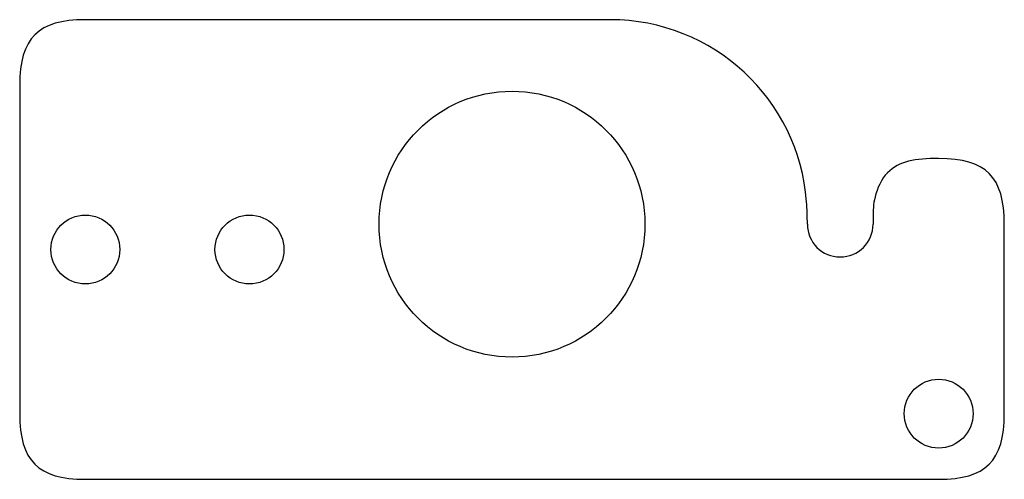
# Model space of a CAD drawing. Units: millimetres. Extents: x -75 to 75, y -35 to 35.
import ezdxf

# ---------------------------------------------------------------- set-up
doc = ezdxf.new("R2010")
doc.units = ezdxf.units.MM

msp = doc.modelspace()

# ---------------------------------------------------------------- linework, layer by layer
at = {"color": 7, "linetype": 'Continuous', "lineweight": 25}
for p, q in [((14.96, 35), (-65, 35)), ((-75, 25), (-75, -25)), ((75, -25), (75, 3.86)), ((-65, -35), (65, -35))]:
    msp.add_line(p, q, dxfattribs=at)
for centre, radius in [((0, 3.86), 20.25), ((-65, 0), 5.25), ((-40, 0), 5.25), ((65, -25), 5.25)]:
    msp.add_circle(centre, radius, dxfattribs=at)
for centre, radius, start, end in [((14.96, 5), 30, 4.3587, 90), ((0, 3.86), 45, 0, 4.3587), ((50, 3.86), 5, 180, 0)]:
    msp.add_arc(centre, radius, start, end, dxfattribs=at)
for points in [[(-65, 35), (-72.19, 35), (-75, 32.24), (-75, 25)], [(75, 3.86), (75, 11.05), (72.24, 13.86), (65, 13.86)], [(-75, -25), (-75, -32.19), (-72.24, -35), (-65, -35)], [(65, -35), (72.19, -35), (75, -32.24), (75, -25)]]:
    msp.add_open_spline(points, degree=3, dxfattribs=at)
msp.add_open_spline([(65, 13.86), (61.39, 13.86), (59.01, 13.47), (56.3, 10.77), (55.61, 9.27), (55.03, 6.74), (55, 6.45), (55, 3.86)], degree=3, knots=[0, 0, 0, 0, 0.5, 0.5, 0.75, 0.75, 1, 1, 1, 1], dxfattribs=at)

doc.saveas('drawing.dxf')
